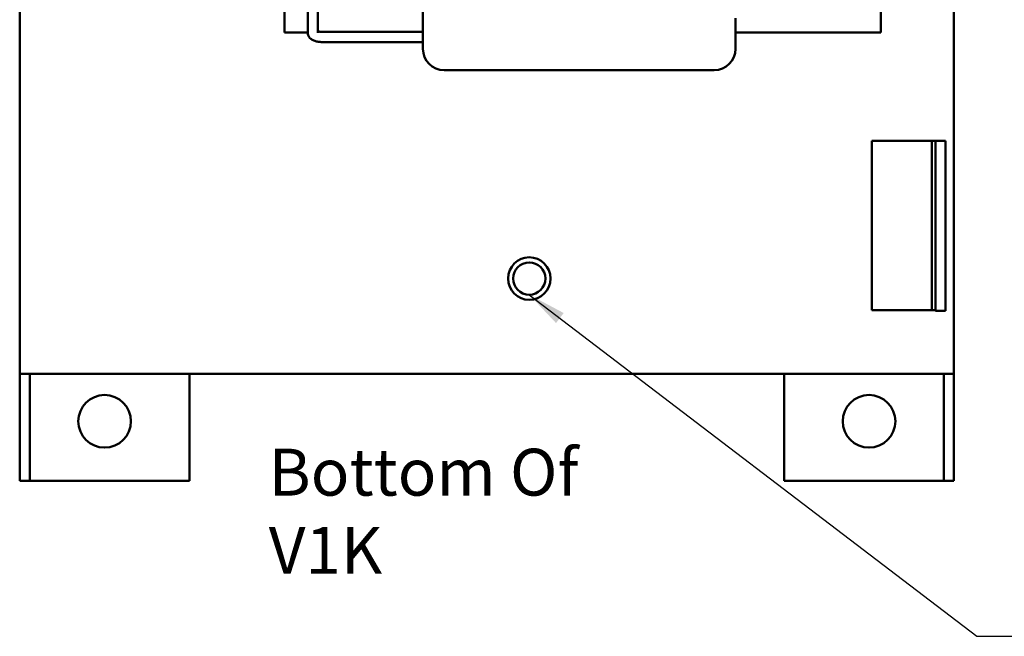
# Model space of a CAD drawing. Units: inches. Extents: x 1.1 to 49.5, y 0.6 to 38.5.
# Drawn here: x 17.8 to 23.6, y 14.1 to 17.7 of the extents above; entities that cross this region are included whole.
import ezdxf

# ---------------------------------------------------------------- set-up
doc = ezdxf.new("R2010")
doc.units = ezdxf.units.IN
doc.header["$LTSCALE"] = 2.3
doc.header["$MEASUREMENT"] = 0
doc.layers.add('Symbol (ANSI)', color=7, linetype='Continuous', lineweight=25)
doc.layers.add('Visible (ANSI)', color=7, linetype='Continuous', lineweight=50)
doc.styles.add('Note Text (ANSI)', font='tahoma.ttf')
doc.dimstyles.new('Default (ANSI)$7', dxfattribs={"dimscale": 2.3, "dimtxt": 0.12, "dimasz": 0.098425, "dimexe": 0.125, "dimexo": 0.0625, "dimgap": 0.031496, "dimtad": 0, "dimtih": 1, "dimtoh": 1, "dimrnd": 1e-08, "dimzin": 4, "dimdsep": 46, "dimtxsty": 'Note Text (ANSI)', "dimcen": 0.09, "dimdle": 0.393701, "dimclrd": 256, "dimclre": 256, "dimclrt": 256, "dimadec": 0, "dimazin": 1, "dimtfac": 1, "dimtofl": 0, "dimtmove": 0, "dimatfit": 3, "dimfxl": 1, "dimtolj": 1, "dimtzin": 4, "dimlwd": -1, "dimlwe": -1, "dimarcsym": 0})

msp = doc.modelspace()

# ---------------------------------------------------------------- linework, layer by layer
at = {"layer": 'Visible (ANSI)'}
for p, q in [((23.3257, 15.616), (23.3257, 23.261)), ((17.8257, 15.616), (17.8257, 18.436)), ((19.5213, 17.6221), (19.5213, 18.2988)), ((19.5813, 17.6221), (19.5813, 18.2988)), ((20.1997, 17.5275), (20.1997, 17.8696)), ((19.3847, 17.623), (19.3847, 17.8276)), ((22.8947, 17.848), (22.8947, 17.623)), ((22.0397, 17.7075), (22.0397, 17.5275)), ((19.5213, 17.623), (19.3847, 17.623)), ((20.1997, 17.6273), (19.6113, 17.6273)), ((22.0397, 17.623), (22.8947, 17.623)), ((20.1997, 17.5673), (19.6113, 17.5673)), ((21.9147, 17.4025), (20.3247, 17.4025)), ((22.8417, 16.986), (23.2167, 16.986)), ((22.8417, 15.991), (22.8417, 16.986)), ((23.1957, 16.986), (23.1957, 15.991)), ((23.2167, 15.986), (23.2167, 16.986)), ((23.2167, 16.986), (23.2757, 16.986)), ((23.2757, 16.986), (23.2757, 15.986)), ((23.2167, 15.991), (22.8417, 15.991)), ((23.2757, 15.986), (23.2167, 15.986)), ((17.8257, 14.986), (17.8257, 15.616)), ((17.8257, 15.616), (23.3257, 15.616)), ((17.8847, 14.986), (17.8847, 15.616)), ((18.8257, 14.986), (18.8257, 15.616)), ((22.3257, 14.986), (22.3257, 15.616)), ((23.2667, 14.986), (23.2667, 15.616)), ((23.3257, 15.616), (23.3257, 14.986)), ((17.8847, 14.986), (17.8257, 14.986)), ((17.8847, 14.986), (18.8257, 14.986)), ((22.3257, 14.986), (23.2667, 14.986)), ((23.3257, 14.986), (23.2667, 14.986))]:
    msp.add_line(p, q, dxfattribs=at)
for centre, radius in [((20.8257, 16.176), 0.125), ((20.8257, 16.176), 0.095), ((18.3257, 15.336), 0.155), ((22.8257, 15.336), 0.155)]:
    msp.add_circle(centre, radius, dxfattribs=at)
for centre, start, end in [((20.3247, 17.5275), 180, 270), ((21.9147, 17.5275), 270, 0)]:
    msp.add_arc(centre, 0.125, start, end, dxfattribs=at)
for points, knots in [([(19.6113, 17.5673), (19.6037, 17.5673), (19.5961, 17.5678), (19.5814, 17.5698), (19.5742, 17.5712), (19.5606, 17.5753), (19.5541, 17.5779), (19.5418, 17.585), (19.5358, 17.5894), (19.5269, 17.6007), (19.5236, 17.6068), (19.5216, 17.6165), (19.5213, 17.6193), (19.5213, 17.6221)], [3.141593, 3.141593, 3.141593, 3.141593, 3.455752, 3.455752, 3.769911, 3.769911, 4.08407, 4.08407, 4.39823, 4.39823, 4.626124, 4.626124, 4.712389, 4.712389, 4.712389, 4.712389]), ([(19.6113, 17.6273), (19.6072, 17.6273), (19.603, 17.6275), (19.5953, 17.6284), (19.5917, 17.629), (19.5857, 17.6304), (19.5832, 17.6312), (19.5813, 17.6319)], [3.1415927, 3.1415927, 3.1415927, 3.1415927, 3.403821, 3.403821, 3.6591836, 3.6591836, 3.8875873, 3.8875873, 3.8875873, 3.8875873])]:
    msp.add_open_spline(points, degree=3, knots=knots, dxfattribs=at)

# ---------------------------------------------------------------- texts
at = {"layer": 'Symbol (ANSI)', "insert": (19.2917, 15.1747), "char_height": 0.276, "width": 2.491828, "attachment_point": 1, "style": 'Note Text (ANSI)'}
msp.add_mtext('{\\fTahoma|b0|i0;Bottom Of V1K}', dxfattribs=at)

# ---------------------------------------------------------------- leaders
at = {"layer": 'Symbol (ANSI)', "annotation_type": 0, "has_hookline": 1, "hookline_direction": 0, "text_width": 3.9999}
msp.add_leader([(20.8257, 16.081), (23.4608, 14.0709), (23.6872, 14.0709)], dimstyle='Default (ANSI)$7', override={"dimtad": 0}, dxfattribs=at)

doc.saveas('drawing.dxf')
